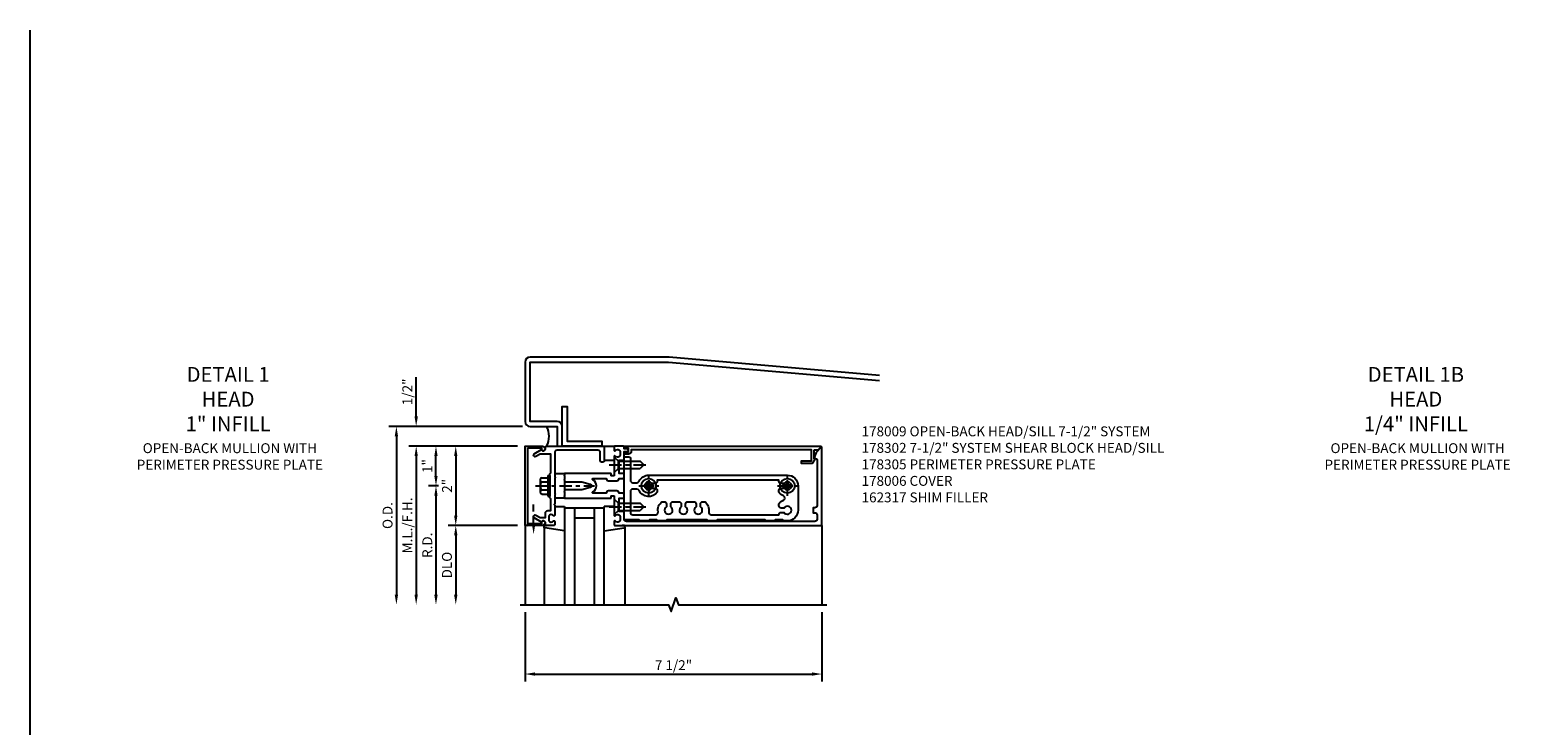
# Model space of a CAD drawing. Units: inches. Extents: x 0 to 143, y 0 to 90.
# Drawn here: x 0 to 38, y 72 to 90 of the extents above; entities that cross this region are included whole.
import ezdxf

# ---------------------------------------------------------------- set-up
doc = ezdxf.new("R2010")
doc.units = ezdxf.units.IN
doc.header["$MEASUREMENT"] = 0
doc.linetypes.add('CENTER', pattern=[2, 1.25, -0.25, 0.25, -0.25])
doc.linetypes.add('HIDDEN', pattern=[0.375, 0.25, -0.125])
doc.layers.get('0').update_dxf_attribs({"color": 4})
for name, color, linetype in [('CENTER', 1, 'CENTER'), ('DIME', 2, 'Continuous'), ('FORMAT', 7, 'Continuous'), ('HIDDEN', 3, 'HIDDEN'), ('PARTSLIST', 3, 'Continuous'), ('TEXT', 3, 'Continuous')]:
    doc.layers.add(name, color=color, linetype=linetype)
doc.styles.get("Standard").update_dxf_attribs({"font": 'arial.ttf'})
doc.dimstyles.get("Standard").update_dxf_attribs({"dimtxt": 0.25, "dimasz": 0.25, "dimexe": 0.188, "dimexo": 0.188, "dimgap": 0.094, "dimtad": 1, "dimdec": 4, "dimzin": 0, "dimdsep": 46, "dimlunit": 4, "dimtxsty": 'Standard', "dimcen": -0.0625, "dimclrd": 256, "dimclre": 256, "dimclrt": 256, "dimadec": 1, "dimazin": 2, "dimtfac": 1, "dimtdec": 4, "dimtofl": 0, "dimtmove": 0, "dimatfit": 3, "dimfxl": 1, "dimfrac": 2, "dimtolj": 1, "dimtzin": 0, "dimlwd": -1, "dimlwe": -1, "dimarcsym": 0})

# ---------------------------------------------------------------- blocks, each defined once
blk = doc.blocks.new('*D74')
at = {"layer": 'DIME', "transparency": 16777216}
for p, q in [((12.5, 75.312), (12.5, 73.562)), ((20, 75.312), (20, 73.562)), ((12.75, 73.75), (19.75, 73.75))]:
    blk.add_line(p, q, dxfattribs=at)
for points in [[(12.75, 73.792), (12.75, 73.708), (12.5, 73.75)], [(19.75, 73.792), (19.75, 73.708), (20, 73.75)]]:
    blk.add_solid(points, dxfattribs=at)
at = {"layer": 'DIME', "transparency": 16777216, "insert": (16.25, 73.973), "char_height": 0.25, "attachment_point": 5}
blk.add_mtext('\\A1;7 1/2"', dxfattribs=at)
blk = doc.blocks.new('*D75')
at = {"layer": 'DIME', "transparency": 16777216}
for p, q in [((12.437, 80), (9.062, 80)), ((9.25, 79.75), (9.25, 75.75))]:
    blk.add_line(p, q, dxfattribs=at)
for points in [[(9.208, 79.75), (9.292, 79.75), (9.25, 80)], [(9.208, 75.75), (9.292, 75.75), (9.25, 75.5)]]:
    blk.add_solid(points, dxfattribs=at)
at = {"layer": 'DIME', "transparency": 16777216, "insert": (9.027, 77.75), "char_height": 0.25, "attachment_point": 5, "rotation": 90}
blk.add_mtext('\\A1;O.D.', dxfattribs=at)
blk = doc.blocks.new('*D76')
at = {"layer": 'DIME', "transparency": 16777216}
for p, q in [((9.75, 80.25), (9.75, 81.243)), ((12.437, 80), (9.562, 80)), ((12.312, 79.5), (9.562, 79.5)), ((9.75, 79.25), (9.75, 79))]:
    blk.add_line(p, q, dxfattribs=at)
for points in [[(9.708, 80.25), (9.792, 80.25), (9.75, 80)], [(9.708, 79.25), (9.792, 79.25), (9.75, 79.5)]]:
    blk.add_solid(points, dxfattribs=at)
at = {"layer": 'DIME', "transparency": 16777216, "insert": (9.527, 80.872), "char_height": 0.25, "attachment_point": 5, "rotation": 90}
blk.add_mtext('\\A1;1/2"', dxfattribs=at)
blk = doc.blocks.new('*D77')
at = {"layer": 'DIME', "transparency": 16777216}
for p, q in [((12.312, 79.5), (9.562, 79.5)), ((9.75, 79.25), (9.75, 75.75))]:
    blk.add_line(p, q, dxfattribs=at)
for points in [[(9.708, 79.25), (9.792, 79.25), (9.75, 79.5)], [(9.708, 75.75), (9.792, 75.75), (9.75, 75.5)]]:
    blk.add_solid(points, dxfattribs=at)
at = {"layer": 'DIME', "transparency": 16777216, "insert": (9.527, 77.5), "char_height": 0.25, "attachment_point": 5, "rotation": 90}
blk.add_mtext('\\A1;M.L./F.H.', dxfattribs=at)
blk = doc.blocks.new('*D78')
at = {"layer": 'DIME', "transparency": 16777216}
for p, q in [((12.312, 77.5), (10.562, 77.5)), ((10.75, 77.25), (10.75, 75.75))]:
    blk.add_line(p, q, dxfattribs=at)
for points in [[(10.708, 77.25), (10.792, 77.25), (10.75, 77.5)], [(10.708, 75.75), (10.792, 75.75), (10.75, 75.5)]]:
    blk.add_solid(points, dxfattribs=at)
at = {"layer": 'DIME', "transparency": 16777216, "insert": (10.527, 76.5), "char_height": 0.25, "attachment_point": 5, "rotation": 90}
blk.add_mtext('\\A1;DLO', dxfattribs=at)
blk = doc.blocks.new('*D79')
at = {"layer": 'DIME', "transparency": 16777216}
for p, q in [((12.312, 79.5), (10.562, 79.5)), ((10.75, 79.25), (10.75, 77.75)), ((12.312, 77.5), (10.562, 77.5))]:
    blk.add_line(p, q, dxfattribs=at)
for points in [[(10.708, 79.25), (10.792, 79.25), (10.75, 79.5)], [(10.708, 77.75), (10.792, 77.75), (10.75, 77.5)]]:
    blk.add_solid(points, dxfattribs=at)
at = {"layer": 'DIME', "transparency": 16777216, "insert": (10.53, 78.5), "char_height": 0.25, "attachment_point": 5, "rotation": 90}
blk.add_mtext('\\A1;2"', dxfattribs=at)
blk = doc.blocks.new('*D80')
at = {"layer": 'DIME', "transparency": 16777216}
for p, q in [((10.312, 78.5), (10.062, 78.5)), ((10.25, 78.25), (10.25, 75.75))]:
    blk.add_line(p, q, dxfattribs=at)
for points in [[(10.208, 78.25), (10.292, 78.25), (10.25, 78.5)], [(10.208, 75.75), (10.292, 75.75), (10.25, 75.5)]]:
    blk.add_solid(points, dxfattribs=at)
at = {"layer": 'DIME', "transparency": 16777216, "insert": (10.031, 77), "char_height": 0.25, "attachment_point": 5, "rotation": 90}
blk.add_mtext('\\A1;R.D.', dxfattribs=at)
blk = doc.blocks.new('*D81')
at = {"layer": 'DIME', "transparency": 16777216}
for p, q in [((12.312, 79.5), (10.062, 79.5)), ((10.25, 78.75), (10.25, 79.25)), ((10.312, 78.5), (10.062, 78.5))]:
    blk.add_line(p, q, dxfattribs=at)
for points in [[(10.208, 79.25), (10.292, 79.25), (10.25, 79.5)], [(10.208, 78.75), (10.292, 78.75), (10.25, 78.5)]]:
    blk.add_solid(points, dxfattribs=at)
at = {"layer": 'DIME', "transparency": 16777216, "insert": (10.03, 79), "char_height": 0.25, "attachment_point": 5, "rotation": 90}
blk.add_mtext('\\A1;1"', dxfattribs=at)
blk = doc.blocks.new('B128406')
for p, q in [((-0.24, 0.153), (-0.24, -0.156)), ((-0.205, 0.203), (-0.05, 0.203)), ((-0.205, 0.101), (-0.05, 0.101)), ((-0.05, 0.26), (-0.05, -0.26)), ((-0.05, 0.26), (0, 0.26)), ((0, 0.26), (0, -0.26)), ((-0.205, -0.105), (-0.05, -0.105)), ((-0.205, -0.206), (-0.05, -0.206)), ((-0.05, -0.26), (0, -0.26))]:
    blk.add_line(p, q)
for centre, radius, start, end in [((-0.186, 0.152), 0.0543, 110.9107, 249.0893), ((-0.071, -0.002), 0.169, 142.5556, 217.4444), ((-0.186, -0.155), 0.0543, 110.9107, 249.0893)]:
    blk.add_arc(centre, radius, start, end)
at = {"layer": 'CENTER', "ltscale": 0.25}
blk.add_line((-0.365, 0), (1.125, 0), dxfattribs=at)
blk = doc.blocks.new('B027857-M')
for p, q in [((-0.18, 0.4), (-0.18, 0.15)), ((0.18, 0.15), (0.18, 0.4))]:
    blk.add_line(p, q)
blk = doc.blocks.new('B162310-M')
for p, q in [((-0.313, -0.25), (-0.313, 0)), ((0.313, 0), (0.313, -0.25))]:
    blk.add_line(p, q)
at = {"ltscale": 0.25}
for p, q in [((-0.1, 0), (0.1, 0)), ((-0.105, -0.25), (0.105, -0.25))]:
    blk.add_line(p, q, dxfattribs=at)
blk = doc.blocks.new('B027850-M')
blk.add_line((-0.3, 0.15), (-0.3, 0.4))
blk.add_lwpolyline([(0.314, 0.4), (0.242, -0.103, -0.373552), (0.223, -0.12), (0.2, -0.12, -0.414214), (0.18, -0.1), (0.18, -0.056)], format="xyb")
blk = doc.blocks.new('B178305')
blk.add_lwpolyline([(-0.235, -0.21), (-0.25, -0.225), (-0.25, -0.454), (-0.265, -0.469), (-0.25, -0.484), (-0.25, -0.742, -0.669376), (-0.276, -0.753, 0.199773), (-0.339, -0.726), (-0.35, -0.726, 0.414214), (-0.4, -0.776), (-0.4, -0.864, 0.414214), (-0.35, -0.914), (-0.339, -0.914, 0.199773), (-0.276, -0.887, -0.669376), (-0.25, -0.898), (-0.25, -0.98, -0.414214), (-0.27, -1), (-0.456, -1, -0.414214), (-0.486, -0.97), (-0.486, -0.93, 0.84909), (-0.583, -0.914), (-0.766, -0.809, -1), (-0.726, -0.739), (-0.621, -0.8), (-0.486, -0.8), (-0.486, -0.686, -0.414214), (-0.426, -0.626), (-0.35, -0.626), (-0.35, -0.325), (-0.375, -0.3), (-0.375, -0.015), (-0.36, 0), (-0.375, 0.015), (-0.375, 0.3), (-0.35, 0.325), (-0.35, 0.8), (-0.621, 0.8), (-0.726, 0.739, -1), (-0.766, 0.809), (-0.583, 0.914, 0.84909), (-0.486, 0.93), (-0.486, 0.97, -0.414214), (-0.456, 1), (1, 1), (1, 0.63, -0.414214), (0.97, 0.6), (0.93, 0.6, -0.414214), (0.9, 0.63), (0.9, 0.84, 0.414214), (0.84, 0.9), (-0.19, 0.9, 0.414214), (-0.25, 0.84), (-0.25, 0.225), (-0.235, 0.21), (-0.25, 0.195), (-0.25, -0.195)], format="xyb", close=True)
blk = doc.blocks.new('B178006')
blk.add_lwpolyline([(-0.95, -0.94), (0.95, -0.94), (0.95, -0.576), (0.92, -0.576, -1), (0.92, -0.496), (0.94, -0.496, -0.414214), (1, -0.556), (1, -1), (-1, -1), (-1, -0.556, -0.414214), (-0.94, -0.496), (-0.92, -0.496, -1), (-0.92, -0.576), (-0.95, -0.576)], format="xyb", close=True)
blk = doc.blocks.new('B128930')
for p, q in [((0, 0.192), (0.112, 0.095)), ((0, 0.192), (0, -0.192)), ((0.112, 0.095), (0.655, 0.095)), ((0.112, -0.095), (0.112, 0.095)), ((0.75, 0), (0.655, 0.095)), ((0, -0.192), (0.112, -0.095)), ((0.112, -0.095), (0.655, -0.095)), ((0.75, 0), (0.655, -0.095))]:
    blk.add_line(p, q)
at = {"layer": 'CENTER', "ltscale": 0.25}
blk.add_line((-0.125, 0), (0.875, 0), dxfattribs=at)
blk = doc.blocks.new('B128570H')
for p, q in [((-0.118, 0.023), (-0.023, 0.023)), ((-0.023, 0.023), (-0.023, 0.118)), ((0.023, 0.023), (0.023, 0.118)), ((0.023, 0.023), (0.118, 0.023)), ((-0.118, -0.023), (-0.023, -0.023)), ((-0.023, -0.118), (-0.023, -0.023)), ((0.023, -0.118), (0.023, -0.023)), ((0.023, -0.023), (0.118, -0.023))]:
    blk.add_line(p, q)
blk.add_circle((0, 0), 0.186)
for start, end in [(168.9499, 191.0501), (78.9499, 101.0501), (348.9499, 11.0501), (258.9499, 281.0501)]:
    blk.add_arc((0, 0), 0.12, start, end)
at = {"layer": 'CENTER', "linetype": 'CENTER', "ltscale": 0.25}
for p, q in [((-0.25, 0), (0.25, 0)), ((0, -0.25), (0, 0.25))]:
    blk.add_line(p, q, dxfattribs=at)
blk = doc.blocks.new('B178009')
blk.add_lwpolyline([(6.483, 0.976), (6.349, 0.842), (6.293, 0.688), (6.345, 0.688, -0.414214), (6.375, 0.658), (6.375, -0.495, -0.414214), (6.315, -0.555), (6.28, -0.555), (6.28, -0.68), (6.315, -0.68, -0.414214), (6.375, -0.74), (6.375, -0.84, -0.414214), (6.315, -0.9), (1.56, -0.9, -0.414214), (1.5, -0.84), (1.5, -0.665, 0.414214), (1.48, -0.645), (1.375, -0.645), (1.375, -0.313), (1.47, -0.313, 0.414214), (1.5, -0.283), (1.5, -0.218, 0.414214), (1.47, -0.188), (1.375, -0.188, 0.414214), (1.315, -0.128), (1.109, -0.128, 0.414214), (1.049, -0.188), (0.721, -0.188, -0.790683), (0.712, -0.15, 0.616785), (0.712, 0.15, -0.790683), (0.721, 0.188), (1.049, 0.188, 0.414214), (1.109, 0.128), (1.315, 0.128, 0.414214), (1.375, 0.188), (1.47, 0.188, 0.414214), (1.5, 0.218), (1.5, 0.283, 0.414214), (1.47, 0.313), (1.375, 0.313), (1.375, 0.645), (1.48, 0.645, 0.414214), (1.5, 0.665), (1.5, 0.87), (1.581, 0.87, 1), (1.581, 0.93), (1.5, 0.93), (1.5, 0.98, 0.414214), (1.48, 1), (1.27, 1, 0.414214), (1.25, 0.98), (1.25, 0.898, 0.669376), (1.276, 0.887, -0.199773), (1.339, 0.914), (1.35, 0.914, -0.414214), (1.4, 0.864), (1.4, 0.776, -0.414214), (1.35, 0.726), (1.339, 0.726, -0.199773), (1.276, 0.753, 0.669376), (1.25, 0.742), (1.25, 0.546), (1.265, 0.531), (1.25, 0.516), (1.25, 0.263, -0.414214), (1.24, 0.253), (1.184, 0.253, -0.414214), (1.174, 0.263), (1.174, 0.303, 0.414214), (1.164, 0.313), (0, 0.313), (0, 0.273), (-0.015, 0.258), (0, 0.243), (0, 0.17), (-0.015, 0.155), (0, 0.14), (0, 0.1), (0.43, 0.1), (0.648, 0.042, -0.767327), (0.648, -0.042), (0.43, -0.1), (0, -0.1), (0, -0.14), (-0.015, -0.155), (0, -0.17), (0, -0.243), (-0.015, -0.258), (0, -0.273), (0, -0.313), (1.164, -0.313, 0.414214), (1.174, -0.303), (1.174, -0.263, -0.414214), (1.184, -0.253), (1.24, -0.253, -0.414214), (1.25, -0.263), (1.25, -0.516), (1.265, -0.531), (1.25, -0.546), (1.25, -0.742, 0.669376), (1.276, -0.753, -0.199773), (1.339, -0.726), (1.35, -0.726, -0.414214), (1.4, -0.776), (1.4, -0.864, -0.414214), (1.35, -0.914), (1.339, -0.914, -0.199773), (1.276, -0.887, 0.669376), (1.25, -0.898), (1.25, -0.98, 0.414214), (1.27, -1), (6.5, -1), (6.5, 0.969, 0.668179)], format="xyb", close=True)
blk = doc.blocks.new('B162020')
blk.add_lwpolyline([(-1.15, 6.293), (-0.938, 6.293), (-0.938, 6.325), (-0.823, 6.259, -0.267949), (-0.816, 6.246), (-0.816, 5.981), (-0.878, 5.981), (-0.878, 6.231), (-1.16, 6.231), (-1.16, 1.676), (-1.11, 1.676, -0.414214), (-1.05, 1.616), (-1.05, 1.536, -1), (-1.11, 1.536), (-1.11, 1.611), (-1.19, 1.611), (-1.19, 1.526, -0.414214), (-1.21, 1.506), (-1.25, 1.506), (-1.25, 6.469, -0.668179), (-1.233, 6.476), (-1.15, 6.393)], format="xyb", close=True)
blk = doc.blocks.new('b178011')
for points in [[(4.79, -0.885), (4.76, -0.855), (4.57, -0.855), (4.54, -0.885), (4.345, -0.885), (4.315, -0.855), (3.105, -0.855), (3.075, -0.885), (2.88, -0.885), (2.85, -0.855), (1.835, -0.855), (1.805, -0.885), (1.61, -0.885), (1.58, -0.855), (1.39, -0.855), (1.36, -0.885), (1.165, -0.885), (1.135, -0.855), (0.78, -0.855, -0.414214), (0.75, -0.825), (0.75, -0.546), (0.765, -0.531), (0.75, -0.516), (0.75, 0.516), (0.765, 0.531), (0.75, 0.546), (0.75, 0.7, -0.414214), (0.78, 0.73), (0.88, 0.73, -0.414214), (0.91, 0.7), (0.91, 0.14, 0.414214), (0.97, 0.08), (1.076, 0.08, 0.290987), (1.131, 0.115, -0.290987), (1.375, 0.27), (4.875, 0.27, -0.414214), (5.145, 0), (5.145, -0.615, -0.414214), (4.875, -0.885)], [(1.53, 0.055), (1.459, 0.055, 3.356627), (1.459, -0.055), (1.53, -0.055, -0.414214), (1.59, -0.115), (1.59, -0.163, -0.563903), (1.131, -0.115, 0.290987), (1.076, -0.08), (0.97, -0.08, 0.414214), (0.91, -0.14), (0.91, -0.67, 0.414214), (0.97, -0.73), (1.55, -0.73, 0.464153), (1.609, -0.66, -0.279073), (1.712, -0.4), (1.76, -0.4, -0.414214), (1.82, -0.46), (1.82, -0.531, 3.356627), (1.93, -0.531), (1.93, -0.46, -0.414214), (1.99, -0.4), (2.135, -0.4, -0.414214), (2.195, -0.46), (2.195, -0.531, 3.356627), (2.305, -0.531), (2.305, -0.46, -0.414214), (2.365, -0.4), (2.51, -0.4, -0.414214), (2.57, -0.46), (2.57, -0.531, 3.356627), (2.68, -0.531), (2.68, -0.46, -0.414214), (2.74, -0.4), (2.788, -0.4, -0.279073), (2.891, -0.66, 0.464153), (2.95, -0.73), (4.66, -0.73, -0.414214), (4.72, -0.67), (4.791, -0.67, 3.356627), (4.791, -0.56), (4.72, -0.56, -0.414214), (4.66, -0.5), (4.66, -0.452, -0.138307), (4.777, -0.363, 0.68369), (4.777, -0.252, -0.138307), (4.66, -0.163), (4.66, -0.115, -0.414214), (4.72, -0.055), (4.791, -0.055, 3.356627), (4.791, 0.055), (4.72, 0.055, -0.414214), (4.66, 0.115), (4.66, 0.145), (1.59, 0.145), (1.59, 0.115, -0.414214)]]:
    blk.add_lwpolyline(points, format="xyb", close=True)
blk = doc.blocks.new('B178302')
at = {"layer": 'HIDDEN', "ltscale": 0.25}
for p, q in [((0.75, 0.62225), (0.91, 0.62225)), ((0.75, 0.44025), (0.91, 0.44025)), ((0.75, -0.44025), (0.91, -0.44025)), ((0.75, -0.62225), (0.91, -0.62225))]:
    blk.add_line(p, q, dxfattribs=at)
blk.add_blockref('b178011', (0, 0))

msp = doc.modelspace()

# ---------------------------------------------------------------- linework, layer by layer
for p, q in [((13.5, 77.98), (13.5, 75.5)), ((14.5, 77.9375), (13.5, 77.9375)), ((13.75, 77.9375), (13.75, 75.5)), ((14.25, 77.6875), (13.75, 77.6875)), ((14.25, 75.5), (14.25, 77.9375)), ((14.5, 75.5), (14.5, 77.98)), ((12.5, 77.5), (12.5, 75.5)), ((12.98, 77.45737), (12.98, 75.5)), ((15.02, 77.45737), (15.02, 75.5)), ((20, 77.5), (20, 75.5))]:
    msp.add_line(p, q)
msp.add_lwpolyline([(21.45452, 81.2842), (16.13589, 81.74952, 0.02182008), (16.125, 81.75), (12.625, 81.75, 0.41421356), (12.5, 81.625), (12.5, 80.125, 0.41421356), (12.625, 80), (13.313, 80), (13.313, 79.5), (13.438, 79.5), (13.438, 80, 0.41421356), (13.313, 80.125), (12.625, 80.125), (12.625, 81.625), (16.125, 81.625), (21.45452, 81.15873)], format="xyb")
msp.add_lwpolyline([(13.438, 79.5), (13.438, 80.5), (13.563, 80.5), (13.563, 79.625), (14.438, 79.625), (14.438, 79.5)], close=True)
at = {"linetype": 'Continuous', "ltscale": 0.25}
msp.add_lwpolyline([(12.375, 75.5), (16.125, 75.5), (16.1875, 75.32828), (16.3125, 75.67172), (16.375, 75.5), (20.125, 75.5)], dxfattribs=at)
msp.add_arc((12.57525, 79.75), 0.53125, 331.927513, 28.072487)
at = {"layer": 'FORMAT'}
msp.add_lwpolyline([(143.4247, 0), (0, 0), (0, 90)], dxfattribs=at)
at = {"layer": 'HIDDEN'}
msp.add_line((12.716, 77.47748), (12.716, 78.0311), dxfattribs=at)
at = {"layer": 'HIDDEN', "ltscale": 0.25}
msp.add_lwpolyline([(12.872, 77.5), (12.56, 77.55), (12.56, 77.5), (12.872, 77.55)], close=True, dxfattribs=at)
at = {"layer": 'HIDDEN'}
msp.add_solid([(12.74933, 77.47748), (12.68267, 77.47748), (12.716, 77.27748)], dxfattribs=at)

# ---------------------------------------------------------------- block references
at = {"rotation": 270}
for name, p in [('B178006', (13.5, 78.5)), ('B162310-M', (13.5, 78.5)), ('B027850-M', (13.1, 77.68))]:
    msp.add_blockref(name, p, dxfattribs=at)
for name, p in [('B178305', (13.5, 78.5)), ('B128930', (14.75, 79.03125)), ('B128406', (13.125, 78.5)), ('B128570H', (15.625, 78.5)), ('B128570H', (19.125, 78.5)), ('B128930', (14.75, 77.96875))]:
    msp.add_blockref(name, p)
at = {"ltscale": 0.25}
for name, p in [('B178009', (13.5, 78.5)), ('B178302', (14.25, 78.5))]:
    msp.add_blockref(name, p, dxfattribs=at)
at = {"xscale": -1, "rotation": 90}
for name, p in [('B027857-M', (14.9, 79.32)), ('B027850-M', (14.9, 77.68))]:
    msp.add_blockref(name, p, dxfattribs=at)
at = {"ltscale": 0.25, "rotation": 270}
msp.add_blockref('B162020', (13.5, 78.25), dxfattribs=at)

# ---------------------------------------------------------------- texts
at = {"layer": 'PARTSLIST', "ltscale": 0.25, "insert": (21, 80), "char_height": 0.25, "width": 9, "attachment_point": 1}
msp.add_mtext('178009 OPEN-BACK HEAD/SILL 7-1/2" SYSTEM\\P178302 7-1/2" SYSTEM SHEAR BLOCK HEAD/SILL\\P178305 PERIMETER PRESSURE PLATE\\P178006 COVER\\P162317 SHIM FILLER', dxfattribs=at)
at = {"layer": 'TEXT', "ltscale": 0.25, "char_height": 0.375, "width": 6, "attachment_point": 2}
for s, insert in [('DETAIL 1\\PHEAD\\P1" INFILL', (5, 81.5)), ('DETAIL 1B\\PHEAD\\P1/4" INFILL', (35, 81.5))]:
    msp.add_mtext(s, dxfattribs=dict(at, insert=insert))
at = {"layer": 'TEXT', "char_height": 0.25, "width": 6, "attachment_point": 2}
for insert in [(5.04417, 79.57555), (35.04417, 79.57555)]:
    msp.add_mtext('OPEN-BACK MULLION WITH\\PPERIMETER PRESSURE PLATE', dxfattribs=dict(at, insert=insert))

# ---------------------------------------------------------------- dimensions: what is measured, and where the dimension line sits
at = {"layer": 'DIME'}
for base, p1, p2, picture, middle in [((9.75, 80), (12.5, 79.5), (12.625, 80), '*D76', (9.52674, 80.87154)), ((10.25, 79.5), (10.5, 78.5), (12.5, 79.5), '*D81', (10.03049, 79)), ((10.75, 77.5), (12.5, 79.5), (12.5, 77.5), '*D79', (10.53049, 78.5))]:
    dim = msp.add_linear_dim(base=base, p1=p1, p2=p2, angle=90, dimstyle='Standard', override={"dimtmove": 0}, dxfattribs=at)
    dim.commit()
    dim.dimension.update_dxf_attribs({"geometry": picture, "text_midpoint": middle})
for base, p1, text, picture, middle in [((9.25, 75.5), (12.625, 80), 'O.D.', '*D75', (9.02665, 77.75)), ((9.75, 75.5), (12.5, 79.5), 'M.L./F.H.', '*D77', (9.52674, 77.5)), ((10.25, 75.5), (10.5, 78.5), 'R.D.', '*D80', (10.031, 77)), ((10.75, 75.5), (12.5, 77.5), 'DLO', '*D78', (10.52665, 76.5))]:
    dim = msp.add_linear_dim(base=base, p1=p1, p2=(12.5, 75.5), angle=90, text=text, dimstyle='Standard', override={"dimse2": 1, "dimtmove": 0}, dxfattribs=at)
    dim.commit()
    dim.dimension.update_dxf_attribs({"geometry": picture, "text_midpoint": middle})
dim = msp.add_linear_dim(base=(20, 73.75), p1=(12.5, 75.5), p2=(20, 75.5), dimstyle='Standard', dxfattribs=at)
dim.commit()
dim.dimension.update_dxf_attribs({"geometry": '*D74', "text_midpoint": (16.25, 73.97326)})

doc.saveas('drawing.dxf')
